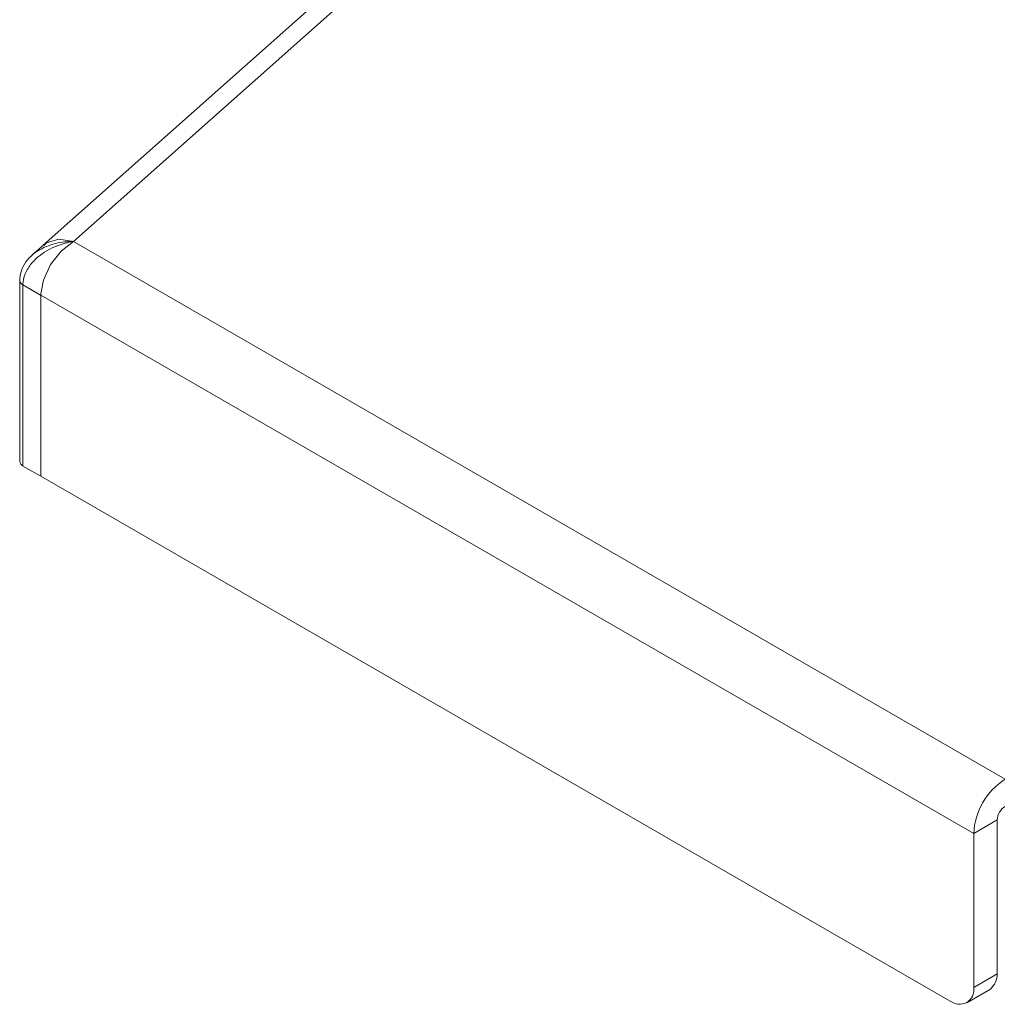
# Model space of a CAD drawing. Units: millimetres. Extents: x 908 to 1321, y 6 to 286.
# Drawn here: x 1277 to 1280, y 158 to 161 of the extents above; entities that cross this region are included whole.
import ezdxf

# ---------------------------------------------------------------- set-up
doc = ezdxf.new("R2010")
doc.units = ezdxf.units.MM

msp = doc.modelspace()

# ---------------------------------------------------------------- linework, layer by layer
at = {"color": 7, "linetype": 'Continuous', "lineweight": 15}
for p, q in [((1286.5652, 168.6563), (1277.0425, 160.1912)), ((1286.6538, 168.6655), (1277.1329, 160.2019)), ((1277.0893, 160.209), (1277.0523, 160.1984)), ((1277.1329, 160.2019), (1277.0893, 160.209)), ((1277.0426, 160.1912), (1277.0094, 160.1617)), ((1277.0642, 160.1327), (1277.0958, 160.1734)), ((1277.0958, 160.1734), (1277.1329, 160.2019)), ((1277.1329, 160.2019), (1279.9322, 158.5859)), ((1277.0428, 160.0862), (1277.0642, 160.1327)), ((1276.9716, 160.0863), (1276.9716, 160.0853)), ((1276.9716, 160.0853), (1276.9716, 159.541)), ((1277.0348, 160.0446), (1277.0428, 160.0862)), ((1277.0345, 160.041), (1276.9813, 160.0717)), ((1276.9813, 160.0717), (1276.9813, 159.5273)), ((1277.0347, 160.0409), (1277.0348, 160.0446)), ((1277.0347, 160.0409), (1279.8379, 158.4226)), ((1277.0347, 160.0409), (1277.0347, 159.4966)), ((1277.0347, 159.4966), (1276.9813, 159.5273)), ((1277.0347, 159.4966), (1279.7672, 157.9191)), ((1279.9086, 158.4634), (1279.8379, 158.4226)), ((1279.9086, 158.0007), (1279.9086, 158.4634)), ((1279.8379, 157.9599), (1279.8379, 158.4226)), ((1279.8379, 157.9599), (1279.9086, 158.0007)), ((1279.8172, 157.9141), (1279.8879, 157.955))]:
    msp.add_line(p, q, dxfattribs=at)
at = {"color": 8, "linetype": 'Continuous', "lineweight": 15}
msp.add_line((1277.0523, 160.1984), (1277.0441, 160.1896), dxfattribs=at)
msp.add_arc((1276.9883, 160.087), 0.0168, 185.8133, 245.5002, dxfattribs=at)
at = {"color": 7, "linetype": 'Continuous', "lineweight": 15}
for centre, radius, start, end in [((1276.9879, 159.5424), 0.0164, 184.9519, 246.3616), ((1280.0426, 158.4133), 0.2049, 122.606, 177.3936), ((1279.9598, 158.4611), 0.0512, 122.6071, 177.3919), ((1279.846, 158.0015), 0.0626, 311.9989, 359.3163), ((1279.7948, 157.9529), 0.0437, 230.7935, 9.2163)]:
    msp.add_arc(centre, radius, start, end, dxfattribs=at)
for points, knots in [([(1277.1329, 160.2019), (1277.1327, 160.2019), (1277.1162, 160.1996), (1277.0985, 160.195), (1277.0626, 160.1808), (1277.0374, 160.1662), (1277.0087, 160.1393), (1276.9899, 160.1136), (1276.982, 160.0882), (1276.9813, 160.0743), (1276.9813, 160.0717), (1276.9813, 160.0717)], [0, 0, 0, 0, 0.001864, 0.225373, 0.239096, 0.512219, 0.60063, 0.776505, 0.957638, 0.999991, 1, 1, 1, 1]), ([(1277.0085, 160.1596), (1277.0056, 160.1574), (1276.9944, 160.1485), (1276.9816, 160.1287), (1276.9726, 160.1048), (1276.972, 160.0912), (1276.9718, 160.0863)], [0, 0, 0, 0, 0.12181, 0.487309, 0.813933, 1, 1, 1, 1])]:
    msp.add_open_spline(points, degree=3, knots=knots, dxfattribs=at)
at = {"color": 8, "linetype": 'Continuous', "lineweight": 15}
msp.add_open_spline([(1277.0082, 160.16), (1277.0089, 160.1608), (1277.0132, 160.1662), (1277.0356, 160.1807), (1277.0679, 160.1951), (1277.1018, 160.2006), (1277.1179, 160.2018), (1277.126, 160.202), (1277.13, 160.202), (1277.1318, 160.202), (1277.1323, 160.202), (1277.1324, 160.202), (1277.1326, 160.202), (1277.1327, 160.202), (1277.1329, 160.2019)], degree=3, knots=[0, 0, 0, 0, 0.02564, 0.1689, 0.611553, 0.810183, 0.908951, 0.958363, 0.985145, 0.995437, 0.995839, 0.996804, 0.996965, 1, 1, 1, 1], dxfattribs=at)

doc.saveas('drawing.dxf')
